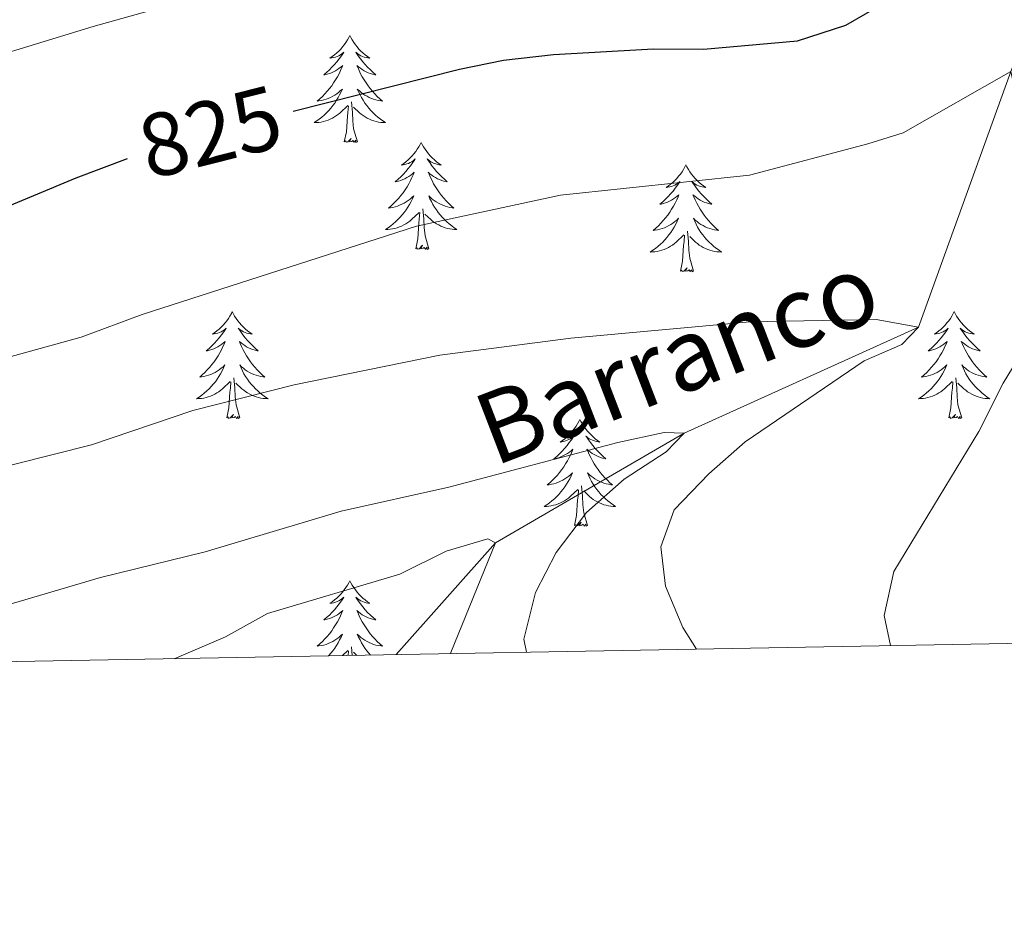
# Model space of a CAD drawing. Units: metres. Extents: x 623896 to 628404, y 720100 to 723151.
# Drawn here: x 626232 to 626342, y 720507 to 720607 of the extents above; entities that cross this region are included whole.
import ezdxf
from ezdxf.enums import TextEntityAlignment as Align

# ---------------------------------------------------------------- set-up
doc = ezdxf.new("R2010")
doc.units = ezdxf.units.M
doc.header["$MEASUREMENT"] = 0
doc.linetypes.add('DGN Style 3', pattern=[69.104605, 49.360432, -19.744173])
for name, color, linetype, lineweight in [('Carátula', 7, 'Continuous', 5), ('Elementos auxiliares', 7, 'Continuous', 5), ('Entidades rústicas y varios', 7, 'Continuous', 5), ('Hidrografía', 7, 'Continuous', 5), ('Relieve y altimetría', 7, 'Continuous', 5), ('Textos de rotulación', 7, 'Continuous', 5)]:
    doc.layers.add(name, color=color, linetype=linetype, lineweight=lineweight)
doc.styles.add('Style-Helvetica-Narrow-Oblique', font='txt')
doc.styles.add('Style-timesi', font='timesi.shx', dxfattribs={"bigfont": 'timesibig.shx'})

msp = doc.modelspace()

# ---------------------------------------------------------------- linework, layer by layer
at = {"layer": 'Carátula', "color": 7, "linetype": 'Continuous', "lineweight": 5}
msp.add_3dface([(623950.17, 720099.88), (628404.43, 720181.21), (628350.21, 723150.72), (623895.95, 723069.39)], dxfattribs=at)
at = {"layer": 'Elementos auxiliares', "color": 250, "linetype": 'Continuous', "lineweight": 5}
msp.add_3dface([(624777.51, 722823.03), (628193.32, 722885.43), (628236.08, 720572.08), (624819.12, 720509.69)], dxfattribs=at)
at = {"layer": 'Entidades rústicas y varios', "color": 92, "linetype": 'Continuous', "lineweight": 5}
for p, q in [((626268.81, 720536.15), (626268.73, 720537.1)), ((626267.73, 720536.13), (626268.32, 720536.69)), ((626268.35, 720536.14), (626268.39, 720536.66)), ((626269.33, 720536.16), (626268.96, 720536.51))]:
    msp.add_line(p, q, dxfattribs=at)
at = {"layer": 'Entidades rústicas y varios', "color": 92, "linetype": 'Continuous', "lineweight": 5, "flags": 128}
for points in [[(626268.55, 720605.29), (626268.43, 720605.07), (626268.28, 720604.8), (626268.11, 720604.53), (626267.93, 720604.27), (626267.73, 720604.03), (626267.53, 720603.79), (626267.31, 720603.56), (626267.08, 720603.35), (626266.84, 720603.14), (626266.59, 720602.95), (626266.33, 720602.77), (626266.53, 720602.8), (626266.73, 720602.83), (626266.93, 720602.89), (626267.12, 720602.96), (626267.31, 720603.04), (626267.49, 720603.14), (626267.67, 720603.25), (626267.87, 720603.45), (626267.83, 720603.38), (626267.6, 720603.04), (626267.36, 720602.7), (626267.1, 720602.37), (626266.83, 720602.06), (626266.55, 720601.75), (626266.26, 720601.46), (626265.96, 720601.18), (626265.65, 720600.91), (626265.77, 720600.93), (626266.02, 720600.99), (626266.26, 720601.06), (626266.49, 720601.15), (626266.73, 720601.25), (626266.95, 720601.37), (626267.17, 720601.5), (626267.37, 720601.64), (626267.57, 720601.8), (626267.76, 720601.97), (626267.67, 720601.75), (626267.51, 720601.39), (626267.34, 720601.03), (626267.16, 720600.69), (626266.96, 720600.35), (626266.74, 720600.02), (626266.52, 720599.69), (626266.28, 720599.38), (626266.03, 720599.08), (626265.76, 720598.79), (626265.49, 720598.51), (626265.2, 720598.24), (626264.9, 720597.98), (626265.1, 720598), (626265.37, 720598.05), (626265.63, 720598.11), (626265.89, 720598.19), (626266.14, 720598.29), (626266.39, 720598.39), (626266.63, 720598.52), (626266.87, 720598.65), (626267.09, 720598.81), (626267.31, 720598.97), (626267.51, 720599.15), (626267.71, 720599.33), (626267.57, 720599.01), (626267.41, 720598.69), (626267.24, 720598.37), (626267.06, 720598.07), (626266.86, 720597.77), (626266.65, 720597.48), (626266.43, 720597.2), (626266.2, 720596.93), (626265.95, 720596.68), (626265.69, 720596.43), (626265.42, 720596.2), (626265.14, 720595.98), (626264.85, 720595.77), (626264.57, 720595.58), (626264.83, 720595.59), (626265.09, 720595.61), (626265.35, 720595.65), (626265.61, 720595.71), (626265.87, 720595.78), (626266.12, 720595.87), (626266.36, 720595.97), (626266.6, 720596.09), (626266.83, 720596.22), (626267.05, 720596.36), (626267.27, 720596.52), (626267.47, 720596.69), (626268.32, 720597.49)], [(626268.55, 720605.29), (626268.66, 720605.07), (626268.81, 720604.8), (626268.98, 720604.53), (626269.16, 720604.27), (626269.35, 720604.03), (626269.56, 720603.79), (626269.78, 720603.56), (626270.01, 720603.35), (626270.25, 720603.14), (626270.5, 720602.95), (626270.76, 720602.77), (626270.56, 720602.8), (626270.36, 720602.83), (626270.16, 720602.89), (626269.97, 720602.96), (626269.78, 720603.04), (626269.6, 720603.14), (626269.42, 720603.25), (626269.22, 720603.45), (626269.26, 720603.38), (626269.49, 720603.04), (626269.73, 720602.7), (626269.99, 720602.37), (626270.25, 720602.06), (626270.53, 720601.75), (626270.83, 720601.46), (626271.13, 720601.18), (626271.44, 720600.91), (626271.32, 720600.93), (626271.07, 720600.99), (626270.83, 720601.06), (626270.59, 720601.15), (626270.36, 720601.25), (626270.14, 720601.37), (626269.93, 720601.5), (626269.72, 720601.64), (626269.52, 720601.8), (626269.33, 720601.97), (626269.42, 720601.75), (626269.58, 720601.39), (626269.75, 720601.03), (626269.93, 720600.69), (626270.13, 720600.35), (626270.35, 720600.02), (626270.57, 720599.69), (626270.81, 720599.38), (626271.06, 720599.08), (626271.33, 720598.79), (626271.6, 720598.51), (626271.89, 720598.24), (626272.19, 720597.98), (626271.99, 720598), (626271.72, 720598.05), (626271.46, 720598.11), (626271.2, 720598.19), (626270.95, 720598.29), (626270.7, 720598.39), (626270.46, 720598.52), (626270.22, 720598.65), (626270, 720598.81), (626269.78, 720598.97), (626269.58, 720599.15), (626269.38, 720599.33), (626269.52, 720599.01), (626269.68, 720598.69), (626269.85, 720598.37), (626270.03, 720598.07), (626270.23, 720597.77), (626270.44, 720597.48), (626270.66, 720597.2), (626270.89, 720596.93), (626271.14, 720596.68), (626271.4, 720596.43), (626271.67, 720596.2), (626271.95, 720595.98), (626272.23, 720595.77), (626272.53, 720595.58), (626272.26, 720595.59), (626272, 720595.61), (626271.73, 720595.65), (626271.48, 720595.71), (626271.22, 720595.78), (626270.97, 720595.87), (626270.73, 720595.97), (626270.49, 720596.09), (626270.26, 720596.22), (626270.04, 720596.36), (626269.82, 720596.52), (626269.62, 720596.69), (626268.96, 720597.31)], [(626267.93, 720593.44), (626268.17, 720594.56), (626268.28, 720596.3), (626268.33, 720596.73), (626268.39, 720597.46)], [(626269.4, 720593.44), (626268.97, 720594.88), (626268.88, 720595.78), (626268.83, 720596.73), (626268.73, 720597.9)], [(626269.4, 720593.44), (626269.22, 720593.37), (626269.2, 720593.61), (626269.01, 720593.39), (626268.89, 720593.59), (626268.77, 720593.48), (626268.5, 720593.43), (626268.7, 720593.82), (626268.31, 720593.44), (626268.12, 720593.39), (626268.08, 720593.55), (626267.93, 720593.44)], [(626276.51, 720593.37), (626276.39, 720593.15), (626276.24, 720592.88), (626276.07, 720592.61), (626275.89, 720592.35), (626275.69, 720592.11), (626275.49, 720591.87), (626275.27, 720591.64), (626275.04, 720591.43), (626274.8, 720591.22), (626274.55, 720591.03), (626274.29, 720590.85), (626274.49, 720590.88), (626274.69, 720590.92), (626274.89, 720590.97), (626275.08, 720591.04), (626275.27, 720591.13), (626275.45, 720591.22), (626275.63, 720591.34), (626275.83, 720591.53), (626275.79, 720591.46), (626275.56, 720591.12), (626275.32, 720590.78), (626275.06, 720590.45), (626274.79, 720590.14), (626274.51, 720589.83), (626274.22, 720589.54), (626273.92, 720589.26), (626273.61, 720588.99), (626273.73, 720589.01), (626273.98, 720589.07), (626274.22, 720589.14), (626274.45, 720589.23), (626274.69, 720589.33), (626274.91, 720589.45), (626275.13, 720589.58), (626275.33, 720589.73), (626275.53, 720589.88), (626275.72, 720590.05), (626275.63, 720589.83), (626275.47, 720589.47), (626275.3, 720589.11), (626275.12, 720588.77), (626274.92, 720588.43), (626274.7, 720588.1), (626274.48, 720587.77), (626274.24, 720587.46), (626273.99, 720587.16), (626273.72, 720586.87), (626273.45, 720586.59), (626273.16, 720586.32), (626272.86, 720586.06), (626273.06, 720586.08), (626273.33, 720586.13), (626273.59, 720586.19), (626273.85, 720586.27), (626274.1, 720586.37), (626274.35, 720586.47), (626274.59, 720586.6), (626274.83, 720586.74), (626275.05, 720586.89), (626275.27, 720587.05), (626275.47, 720587.23), (626275.67, 720587.41), (626275.53, 720587.09), (626275.37, 720586.77), (626275.2, 720586.45), (626275.02, 720586.15), (626274.82, 720585.85), (626274.61, 720585.56), (626274.39, 720585.28), (626274.16, 720585.02), (626273.91, 720584.76), (626273.65, 720584.51), (626273.38, 720584.28), (626273.1, 720584.06), (626272.81, 720583.85), (626272.53, 720583.66), (626272.79, 720583.67), (626273.05, 720583.69), (626273.31, 720583.73), (626273.57, 720583.79), (626273.83, 720583.86), (626274.08, 720583.95), (626274.32, 720584.05), (626274.56, 720584.17), (626274.79, 720584.3), (626275.01, 720584.44), (626275.23, 720584.6), (626275.43, 720584.77), (626276.28, 720585.57)], [(626276.51, 720593.37), (626276.62, 720593.15), (626276.77, 720592.88), (626276.94, 720592.61), (626277.12, 720592.35), (626277.31, 720592.11), (626277.52, 720591.87), (626277.74, 720591.64), (626277.97, 720591.43), (626278.21, 720591.22), (626278.46, 720591.03), (626278.72, 720590.85), (626278.52, 720590.88), (626278.32, 720590.92), (626278.12, 720590.97), (626277.93, 720591.04), (626277.74, 720591.13), (626277.56, 720591.22), (626277.38, 720591.34), (626277.18, 720591.53), (626277.22, 720591.46), (626277.45, 720591.12), (626277.69, 720590.78), (626277.95, 720590.45), (626278.21, 720590.14), (626278.49, 720589.83), (626278.79, 720589.54), (626279.09, 720589.26), (626279.4, 720588.99), (626279.28, 720589.01), (626279.03, 720589.07), (626278.79, 720589.14), (626278.55, 720589.23), (626278.32, 720589.33), (626278.1, 720589.45), (626277.89, 720589.58), (626277.68, 720589.73), (626277.48, 720589.88), (626277.29, 720590.05), (626277.38, 720589.83), (626277.54, 720589.47), (626277.71, 720589.11), (626277.89, 720588.77), (626278.09, 720588.43), (626278.31, 720588.1), (626278.53, 720587.77), (626278.77, 720587.46), (626279.02, 720587.16), (626279.29, 720586.87), (626279.56, 720586.59), (626279.85, 720586.32), (626280.15, 720586.06), (626279.95, 720586.08), (626279.68, 720586.13), (626279.42, 720586.19), (626279.16, 720586.27), (626278.91, 720586.37), (626278.66, 720586.47), (626278.42, 720586.6), (626278.18, 720586.74), (626277.96, 720586.89), (626277.74, 720587.05), (626277.54, 720587.23), (626277.34, 720587.41), (626277.48, 720587.09), (626277.64, 720586.77), (626277.81, 720586.45), (626277.99, 720586.15), (626278.19, 720585.85), (626278.4, 720585.56), (626278.62, 720585.28), (626278.85, 720585.02), (626279.1, 720584.76), (626279.36, 720584.51), (626279.63, 720584.28), (626279.91, 720584.06), (626280.19, 720583.85), (626280.49, 720583.66), (626280.22, 720583.67), (626279.96, 720583.69), (626279.69, 720583.73), (626279.44, 720583.79), (626279.18, 720583.86), (626278.93, 720583.95), (626278.69, 720584.05), (626278.45, 720584.17), (626278.22, 720584.3), (626278, 720584.44), (626277.78, 720584.6), (626277.58, 720584.77), (626276.92, 720585.39)], [(626306.02, 720590.86), (626305.91, 720590.65), (626305.75, 720590.37), (626305.59, 720590.1), (626305.4, 720589.85), (626305.21, 720589.6), (626305, 720589.36), (626304.78, 720589.13), (626304.55, 720588.92), (626304.31, 720588.72), (626304.06, 720588.53), (626303.8, 720588.35), (626304, 720588.37), (626304.21, 720588.41), (626304.4, 720588.46), (626304.6, 720588.53), (626304.79, 720588.62), (626304.97, 720588.72), (626305.14, 720588.83), (626305.35, 720589.02), (626305.31, 720588.95), (626305.08, 720588.61), (626304.83, 720588.27), (626304.58, 720587.95), (626304.31, 720587.63), (626304.03, 720587.33), (626303.74, 720587.03), (626303.43, 720586.75), (626303.12, 720586.48), (626303.25, 720586.5), (626303.49, 720586.56), (626303.73, 720586.63), (626303.97, 720586.72), (626304.2, 720586.82), (626304.42, 720586.94), (626304.64, 720587.07), (626304.85, 720587.22), (626305.04, 720587.37), (626305.23, 720587.54), (626305.14, 720587.32), (626304.99, 720586.96), (626304.82, 720586.61), (626304.63, 720586.26), (626304.43, 720585.92), (626304.22, 720585.59), (626303.99, 720585.27), (626303.75, 720584.95), (626303.5, 720584.65), (626303.24, 720584.36), (626302.96, 720584.08), (626302.68, 720583.81), (626302.38, 720583.55), (626302.57, 720583.58), (626302.84, 720583.62), (626303.11, 720583.69), (626303.36, 720583.77), (626303.62, 720583.86), (626303.87, 720583.97), (626304.11, 720584.09), (626304.34, 720584.23), (626304.57, 720584.38), (626304.78, 720584.54), (626304.99, 720584.72), (626305.18, 720584.91), (626305.04, 720584.58), (626304.89, 720584.26), (626304.72, 720583.94), (626304.54, 720583.64), (626304.34, 720583.34), (626304.13, 720583.05), (626303.91, 720582.78), (626303.67, 720582.51), (626303.43, 720582.25), (626303.17, 720582.01), (626302.9, 720581.77), (626302.62, 720581.55), (626302.33, 720581.34), (626302.04, 720581.15), (626302.31, 720581.16), (626302.57, 720581.18), (626302.83, 720581.22), (626303.09, 720581.28), (626303.34, 720581.35), (626303.59, 720581.44), (626303.84, 720581.54), (626304.08, 720581.66), (626304.31, 720581.79), (626304.53, 720581.93), (626304.74, 720582.09), (626304.94, 720582.26), (626305.79, 720583.06)], [(626306.02, 720590.86), (626306.13, 720590.65), (626306.29, 720590.37), (626306.45, 720590.1), (626306.64, 720589.85), (626306.83, 720589.6), (626307.04, 720589.36), (626307.26, 720589.13), (626307.49, 720588.92), (626307.73, 720588.72), (626307.98, 720588.53), (626308.24, 720588.35), (626308.04, 720588.37), (626307.83, 720588.41), (626307.64, 720588.46), (626307.44, 720588.53), (626307.25, 720588.62), (626307.07, 720588.72), (626306.9, 720588.83), (626306.69, 720589.02), (626306.73, 720588.95), (626306.96, 720588.61), (626307.21, 720588.27), (626307.46, 720587.95), (626307.73, 720587.63), (626308.01, 720587.33), (626308.3, 720587.03), (626308.61, 720586.75), (626308.92, 720586.48), (626308.79, 720586.5), (626308.55, 720586.56), (626308.31, 720586.63), (626308.07, 720586.72), (626307.84, 720586.82), (626307.62, 720586.94), (626307.4, 720587.07), (626307.19, 720587.22), (626307, 720587.37), (626306.81, 720587.54), (626306.9, 720587.32), (626307.05, 720586.96), (626307.22, 720586.61), (626307.41, 720586.26), (626307.61, 720585.92), (626307.82, 720585.59), (626308.05, 720585.27), (626308.29, 720584.95), (626308.54, 720584.65), (626308.8, 720584.36), (626309.08, 720584.08), (626309.36, 720583.81), (626309.66, 720583.55), (626309.47, 720583.58), (626309.2, 720583.62), (626308.93, 720583.69), (626308.68, 720583.77), (626308.42, 720583.86), (626308.17, 720583.97), (626307.93, 720584.09), (626307.7, 720584.23), (626307.47, 720584.38), (626307.26, 720584.54), (626307.05, 720584.72), (626306.86, 720584.91), (626307, 720584.58), (626307.15, 720584.26), (626307.32, 720583.94), (626307.5, 720583.64), (626307.7, 720583.34), (626307.91, 720583.05), (626308.13, 720582.78), (626308.37, 720582.51), (626308.61, 720582.25), (626308.87, 720582.01), (626309.14, 720581.77), (626309.42, 720581.55), (626309.71, 720581.34), (626310, 720581.15), (626309.73, 720581.16), (626309.47, 720581.18), (626309.21, 720581.22), (626308.95, 720581.28), (626308.7, 720581.35), (626308.45, 720581.44), (626308.2, 720581.54), (626307.96, 720581.66), (626307.73, 720581.79), (626307.51, 720581.93), (626307.3, 720582.09), (626307.1, 720582.26), (626306.44, 720582.88)], [(626275.89, 720581.52), (626276.13, 720582.64), (626276.24, 720584.38), (626276.29, 720584.81), (626276.35, 720585.54)], [(626277.36, 720581.52), (626276.93, 720582.96), (626276.84, 720583.87), (626276.79, 720584.81), (626276.69, 720585.98)], [(626305.4, 720579.01), (626305.65, 720580.13), (626305.76, 720581.87), (626305.81, 720582.31), (626305.87, 720583.03)], [(626306.87, 720579.01), (626306.44, 720580.45), (626306.35, 720581.36), (626306.31, 720582.31), (626306.2, 720583.47)], [(626277.36, 720581.52), (626277.18, 720581.45), (626277.16, 720581.69), (626276.97, 720581.47), (626276.85, 720581.67), (626276.73, 720581.57), (626276.46, 720581.51), (626276.66, 720581.9), (626276.27, 720581.52), (626276.08, 720581.47), (626276.04, 720581.63), (626275.89, 720581.52)], [(626306.87, 720579.01), (626306.7, 720578.95), (626306.68, 720579.18), (626306.49, 720578.96), (626306.37, 720579.17), (626306.25, 720579.06), (626305.98, 720579), (626306.17, 720579.4), (626305.79, 720579.02), (626305.6, 720578.96), (626305.56, 720579.12), (626305.4, 720579.01)], [(626255.44, 720574.5), (626255.33, 720574.29), (626255.17, 720574.01), (626255, 720573.74), (626254.82, 720573.49), (626254.63, 720573.24), (626254.42, 720573), (626254.2, 720572.77), (626253.97, 720572.56), (626253.73, 720572.36), (626253.48, 720572.17), (626253.22, 720571.99), (626253.42, 720572.01), (626253.62, 720572.05), (626253.82, 720572.1), (626254.02, 720572.17), (626254.21, 720572.26), (626254.39, 720572.36), (626254.56, 720572.47), (626254.77, 720572.66), (626254.72, 720572.59), (626254.49, 720572.25), (626254.25, 720571.91), (626253.99, 720571.59), (626253.73, 720571.27), (626253.45, 720570.97), (626253.15, 720570.67), (626252.85, 720570.39), (626252.54, 720570.12), (626252.66, 720570.14), (626252.91, 720570.2), (626253.15, 720570.27), (626253.39, 720570.36), (626253.62, 720570.46), (626253.84, 720570.58), (626254.06, 720570.71), (626254.26, 720570.86), (626254.46, 720571.01), (626254.65, 720571.18), (626254.56, 720570.96), (626254.4, 720570.6), (626254.23, 720570.25), (626254.05, 720569.9), (626253.85, 720569.56), (626253.64, 720569.23), (626253.41, 720568.91), (626253.17, 720568.59), (626252.92, 720568.29), (626252.65, 720568), (626252.38, 720567.72), (626252.09, 720567.45), (626251.8, 720567.19), (626251.99, 720567.22), (626252.26, 720567.26), (626252.52, 720567.33), (626252.78, 720567.41), (626253.04, 720567.5), (626253.28, 720567.61), (626253.53, 720567.73), (626253.76, 720567.87), (626253.98, 720568.02), (626254.2, 720568.18), (626254.41, 720568.36), (626254.6, 720568.55), (626254.46, 720568.22), (626254.31, 720567.9), (626254.14, 720567.58), (626253.95, 720567.28), (626253.76, 720566.98), (626253.55, 720566.69), (626253.32, 720566.42), (626253.09, 720566.15), (626252.84, 720565.89), (626252.58, 720565.65), (626252.31, 720565.41), (626252.04, 720565.19), (626251.75, 720564.98), (626251.46, 720564.79), (626251.72, 720564.8), (626251.99, 720564.82), (626252.25, 720564.86), (626252.51, 720564.92), (626252.76, 720564.99), (626253.01, 720565.08), (626253.25, 720565.18), (626253.49, 720565.3), (626253.72, 720565.43), (626253.95, 720565.57), (626254.16, 720565.73), (626254.36, 720565.9), (626255.21, 720566.7)], [(626255.44, 720574.5), (626255.55, 720574.29), (626255.7, 720574.01), (626255.87, 720573.74), (626256.05, 720573.49), (626256.25, 720573.24), (626256.45, 720573), (626256.67, 720572.77), (626256.9, 720572.56), (626257.14, 720572.36), (626257.39, 720572.17), (626257.65, 720571.99), (626257.45, 720572.01), (626257.25, 720572.05), (626257.05, 720572.1), (626256.86, 720572.17), (626256.67, 720572.26), (626256.49, 720572.36), (626256.31, 720572.47), (626256.11, 720572.66), (626256.15, 720572.59), (626256.38, 720572.25), (626256.62, 720571.91), (626256.88, 720571.59), (626257.15, 720571.27), (626257.43, 720570.97), (626257.72, 720570.67), (626258.02, 720570.39), (626258.33, 720570.12), (626258.21, 720570.14), (626257.97, 720570.2), (626257.72, 720570.27), (626257.49, 720570.36), (626257.26, 720570.46), (626257.03, 720570.58), (626256.82, 720570.71), (626256.61, 720570.86), (626256.41, 720571.01), (626256.23, 720571.18), (626256.31, 720570.96), (626256.47, 720570.6), (626256.64, 720570.25), (626256.83, 720569.9), (626257.03, 720569.56), (626257.24, 720569.23), (626257.47, 720568.91), (626257.7, 720568.59), (626257.95, 720568.29), (626258.22, 720568), (626258.49, 720567.72), (626258.78, 720567.45), (626259.08, 720567.19), (626258.88, 720567.22), (626258.61, 720567.26), (626258.35, 720567.33), (626258.09, 720567.41), (626257.84, 720567.5), (626257.59, 720567.61), (626257.35, 720567.73), (626257.11, 720567.87), (626256.89, 720568.02), (626256.67, 720568.18), (626256.47, 720568.36), (626256.27, 720568.55), (626256.41, 720568.22), (626256.57, 720567.9), (626256.74, 720567.58), (626256.92, 720567.28), (626257.12, 720566.98), (626257.33, 720566.69), (626257.55, 720566.42), (626257.79, 720566.15), (626258.03, 720565.89), (626258.29, 720565.65), (626258.56, 720565.41), (626258.84, 720565.19), (626259.13, 720564.98), (626259.42, 720564.79), (626259.15, 720564.8), (626258.89, 720564.82), (626258.63, 720564.86), (626258.37, 720564.92), (626258.11, 720564.99), (626257.86, 720565.08), (626257.62, 720565.18), (626257.38, 720565.3), (626257.15, 720565.43), (626256.93, 720565.57), (626256.72, 720565.73), (626256.51, 720565.9), (626255.85, 720566.52)], [(626335.94, 720574.5), (626335.83, 720574.29), (626335.68, 720574.01), (626335.51, 720573.74), (626335.33, 720573.49), (626335.13, 720573.24), (626334.93, 720573), (626334.71, 720572.77), (626334.48, 720572.56), (626334.24, 720572.36), (626333.99, 720572.17), (626333.73, 720571.99), (626333.92, 720572.01), (626334.13, 720572.05), (626334.33, 720572.1), (626334.52, 720572.17), (626334.71, 720572.26), (626334.89, 720572.36), (626335.07, 720572.47), (626335.27, 720572.66), (626335.23, 720572.59), (626335, 720572.25), (626334.76, 720571.91), (626334.5, 720571.59), (626334.23, 720571.27), (626333.95, 720570.97), (626333.66, 720570.67), (626333.36, 720570.39), (626333.04, 720570.12), (626333.17, 720570.14), (626333.41, 720570.2), (626333.66, 720570.27), (626333.89, 720570.36), (626334.12, 720570.46), (626334.35, 720570.58), (626334.56, 720570.71), (626334.77, 720570.86), (626334.97, 720571.01), (626335.15, 720571.18), (626335.07, 720570.96), (626334.91, 720570.6), (626334.74, 720570.25), (626334.55, 720569.9), (626334.35, 720569.56), (626334.14, 720569.23), (626333.91, 720568.91), (626333.67, 720568.59), (626333.42, 720568.29), (626333.16, 720568), (626332.89, 720567.72), (626332.6, 720567.45), (626332.3, 720567.19), (626332.5, 720567.22), (626332.76, 720567.26), (626333.03, 720567.33), (626333.29, 720567.41), (626333.54, 720567.5), (626333.79, 720567.61), (626334.03, 720567.73), (626334.26, 720567.87), (626334.49, 720568.02), (626334.71, 720568.18), (626334.91, 720568.36), (626335.11, 720568.55), (626334.97, 720568.22), (626334.81, 720567.9), (626334.64, 720567.58), (626334.46, 720567.28), (626334.26, 720566.98), (626334.05, 720566.69), (626333.83, 720566.42), (626333.59, 720566.15), (626333.35, 720565.89), (626333.09, 720565.65), (626332.82, 720565.41), (626332.54, 720565.19), (626332.25, 720564.98), (626331.96, 720564.79), (626332.23, 720564.8), (626332.49, 720564.82), (626332.75, 720564.86), (626333.01, 720564.92), (626333.27, 720564.99), (626333.52, 720565.08), (626333.76, 720565.18), (626334, 720565.3), (626334.23, 720565.43), (626334.45, 720565.57), (626334.66, 720565.73), (626334.87, 720565.9), (626335.71, 720566.7)], [(626335.94, 720574.5), (626336.05, 720574.29), (626336.21, 720574.01), (626336.38, 720573.74), (626336.56, 720573.49), (626336.75, 720573.24), (626336.96, 720573), (626337.18, 720572.77), (626337.41, 720572.56), (626337.65, 720572.36), (626337.9, 720572.17), (626338.16, 720571.99), (626337.96, 720572.01), (626337.76, 720572.05), (626337.56, 720572.1), (626337.36, 720572.17), (626337.17, 720572.26), (626336.99, 720572.36), (626336.82, 720572.47), (626336.61, 720572.66), (626336.65, 720572.59), (626336.89, 720572.25), (626337.13, 720571.91), (626337.38, 720571.59), (626337.65, 720571.27), (626337.93, 720570.97), (626338.22, 720570.67), (626338.53, 720570.39), (626338.84, 720570.12), (626338.72, 720570.14), (626338.47, 720570.2), (626338.23, 720570.27), (626337.99, 720570.36), (626337.76, 720570.46), (626337.54, 720570.58), (626337.32, 720570.71), (626337.11, 720570.86), (626336.92, 720571.01), (626336.73, 720571.18), (626336.82, 720570.96), (626336.97, 720570.6), (626337.15, 720570.25), (626337.33, 720569.9), (626337.53, 720569.56), (626337.74, 720569.23), (626337.97, 720568.91), (626338.21, 720568.59), (626338.46, 720568.29), (626338.72, 720568), (626339, 720567.72), (626339.29, 720567.45), (626339.58, 720567.19), (626339.39, 720567.22), (626339.12, 720567.26), (626338.86, 720567.33), (626338.6, 720567.41), (626338.34, 720567.5), (626338.09, 720567.61), (626337.85, 720567.73), (626337.62, 720567.87), (626337.39, 720568.02), (626337.18, 720568.18), (626336.97, 720568.36), (626336.78, 720568.55), (626336.92, 720568.22), (626337.07, 720567.9), (626337.24, 720567.58), (626337.43, 720567.28), (626337.62, 720566.98), (626337.83, 720566.69), (626338.06, 720566.42), (626338.29, 720566.15), (626338.54, 720565.89), (626338.79, 720565.65), (626339.06, 720565.41), (626339.34, 720565.19), (626339.63, 720564.98), (626339.92, 720564.79), (626339.66, 720564.8), (626339.39, 720564.82), (626339.13, 720564.86), (626338.87, 720564.92), (626338.62, 720564.99), (626338.37, 720565.08), (626338.12, 720565.18), (626337.89, 720565.3), (626337.66, 720565.43), (626337.43, 720565.57), (626337.22, 720565.73), (626337.02, 720565.9), (626336.36, 720566.52)], [(626254.82, 720562.65), (626255.06, 720563.77), (626255.18, 720565.51), (626255.22, 720565.95), (626255.29, 720566.67)], [(626256.29, 720562.65), (626255.86, 720564.09), (626255.77, 720565), (626255.72, 720565.95), (626255.62, 720567.11)], [(626335.32, 720562.65), (626335.57, 720563.77), (626335.68, 720565.51), (626335.73, 720565.95), (626335.79, 720566.67)], [(626336.79, 720562.65), (626336.36, 720564.09), (626336.27, 720565), (626336.23, 720565.95), (626336.13, 720567.11)], [(626256.29, 720562.65), (626256.11, 720562.59), (626256.09, 720562.82), (626255.91, 720562.6), (626255.78, 720562.81), (626255.66, 720562.7), (626255.39, 720562.64), (626255.59, 720563.04), (626255.2, 720562.66), (626255.02, 720562.6), (626254.97, 720562.76), (626254.82, 720562.65)], [(626294.2, 720562.48), (626294.09, 720562.26), (626293.94, 720561.99), (626293.77, 720561.72), (626293.59, 720561.46), (626293.39, 720561.21), (626293.19, 720560.98), (626292.97, 720560.75), (626292.74, 720560.53), (626292.5, 720560.33), (626292.25, 720560.14), (626291.99, 720559.96), (626292.19, 720559.99), (626292.39, 720560.02), (626292.59, 720560.08), (626292.78, 720560.15), (626292.97, 720560.23), (626293.15, 720560.33), (626293.33, 720560.44), (626293.53, 720560.63), (626293.49, 720560.57), (626293.26, 720560.22), (626293.02, 720559.89), (626292.76, 720559.56), (626292.49, 720559.25), (626292.21, 720558.94), (626291.92, 720558.65), (626291.62, 720558.36), (626291.31, 720558.09), (626291.43, 720558.12), (626291.67, 720558.17), (626291.92, 720558.25), (626292.15, 720558.33), (626292.38, 720558.44), (626292.61, 720558.56), (626292.82, 720558.69), (626293.03, 720558.83), (626293.23, 720558.99), (626293.41, 720559.16), (626293.33, 720558.94), (626293.17, 720558.58), (626293, 720558.22), (626292.81, 720557.87), (626292.61, 720557.53), (626292.4, 720557.2), (626292.17, 720556.88), (626291.94, 720556.57), (626291.69, 720556.27), (626291.42, 720555.97), (626291.15, 720555.69), (626290.86, 720555.42), (626290.56, 720555.17), (626290.76, 720555.19), (626291.03, 720555.24), (626291.29, 720555.3), (626291.55, 720555.38), (626291.8, 720555.47), (626292.05, 720555.58), (626292.29, 720555.71), (626292.53, 720555.84), (626292.75, 720555.99), (626292.97, 720556.16), (626293.17, 720556.33), (626293.37, 720556.52), (626293.23, 720556.19), (626293.07, 720555.87), (626292.9, 720555.56), (626292.72, 720555.25), (626292.52, 720554.96), (626292.31, 720554.67), (626292.09, 720554.39), (626291.85, 720554.12), (626291.61, 720553.87), (626291.35, 720553.62), (626291.08, 720553.39), (626290.8, 720553.16), (626290.51, 720552.95), (626290.22, 720552.76), (626290.49, 720552.77), (626290.75, 720552.8), (626291.01, 720552.84), (626291.27, 720552.9), (626291.53, 720552.97), (626291.78, 720553.05), (626292.02, 720553.16), (626292.26, 720553.27), (626292.49, 720553.41), (626292.71, 720553.55), (626292.92, 720553.71), (626293.13, 720553.88), (626293.97, 720554.68)], [(626294.2, 720562.48), (626294.31, 720562.26), (626294.47, 720561.99), (626294.64, 720561.72), (626294.82, 720561.46), (626295.01, 720561.21), (626295.22, 720560.98), (626295.44, 720560.75), (626295.67, 720560.53), (626295.91, 720560.33), (626296.16, 720560.14), (626296.42, 720559.96), (626296.22, 720559.99), (626296.02, 720560.02), (626295.82, 720560.08), (626295.62, 720560.15), (626295.43, 720560.23), (626295.25, 720560.33), (626295.08, 720560.44), (626294.87, 720560.63), (626294.92, 720560.57), (626295.15, 720560.22), (626295.39, 720559.89), (626295.65, 720559.56), (626295.91, 720559.25), (626296.19, 720558.94), (626296.49, 720558.65), (626296.79, 720558.36), (626297.1, 720558.09), (626296.98, 720558.12), (626296.73, 720558.17), (626296.49, 720558.25), (626296.25, 720558.33), (626296.02, 720558.44), (626295.8, 720558.56), (626295.58, 720558.69), (626295.38, 720558.83), (626295.18, 720558.99), (626294.99, 720559.16), (626295.08, 720558.94), (626295.24, 720558.58), (626295.41, 720558.22), (626295.59, 720557.87), (626295.79, 720557.53), (626296, 720557.2), (626296.23, 720556.88), (626296.47, 720556.57), (626296.72, 720556.27), (626296.99, 720555.97), (626297.26, 720555.69), (626297.55, 720555.42), (626297.84, 720555.17), (626297.65, 720555.19), (626297.38, 720555.24), (626297.12, 720555.3), (626296.86, 720555.38), (626296.6, 720555.47), (626296.36, 720555.58), (626296.11, 720555.71), (626295.88, 720555.84), (626295.66, 720555.99), (626295.44, 720556.16), (626295.23, 720556.33), (626295.04, 720556.52), (626295.18, 720556.19), (626295.33, 720555.87), (626295.5, 720555.56), (626295.69, 720555.25), (626295.88, 720554.96), (626296.09, 720554.67), (626296.32, 720554.39), (626296.55, 720554.12), (626296.8, 720553.87), (626297.06, 720553.62), (626297.33, 720553.39), (626297.6, 720553.16), (626297.89, 720552.95), (626298.18, 720552.76), (626297.92, 720552.77), (626297.65, 720552.8), (626297.39, 720552.84), (626297.13, 720552.9), (626296.88, 720552.97), (626296.63, 720553.05), (626296.39, 720553.16), (626296.15, 720553.27), (626295.92, 720553.41), (626295.69, 720553.55), (626295.48, 720553.71), (626295.28, 720553.88), (626294.62, 720554.5)], [(626336.79, 720562.65), (626336.62, 720562.59), (626336.6, 720562.82), (626336.41, 720562.6), (626336.29, 720562.81), (626336.17, 720562.7), (626335.9, 720562.64), (626336.09, 720563.04), (626335.71, 720562.66), (626335.52, 720562.6), (626335.48, 720562.76), (626335.32, 720562.65)], [(626293.58, 720550.63), (626293.83, 720551.75), (626293.94, 720553.49), (626293.99, 720553.92), (626294.05, 720554.64)], [(626295.05, 720550.63), (626294.63, 720552.07), (626294.53, 720552.97), (626294.49, 720553.92), (626294.39, 720555.09)], [(626295.05, 720550.63), (626294.88, 720550.56), (626294.86, 720550.8), (626294.67, 720550.58), (626294.55, 720550.78), (626294.43, 720550.67), (626294.16, 720550.62), (626294.35, 720551.01), (626293.97, 720550.63), (626293.78, 720550.58), (626293.74, 720550.74), (626293.58, 720550.63)], [(626268.55, 720544.49), (626268.43, 720544.27), (626268.28, 720544), (626268.11, 720543.73), (626267.93, 720543.48), (626267.73, 720543.23), (626267.53, 720542.99), (626267.31, 720542.76), (626267.08, 720542.55), (626266.84, 720542.35), (626266.59, 720542.15), (626266.33, 720541.98), (626266.53, 720542), (626266.73, 720542.04), (626266.93, 720542.09), (626267.12, 720542.16), (626267.31, 720542.25), (626267.49, 720542.35), (626267.67, 720542.46), (626267.87, 720542.65), (626267.83, 720542.58), (626267.6, 720542.24), (626267.36, 720541.9), (626267.1, 720541.58), (626266.83, 720541.26), (626266.55, 720540.95), (626266.26, 720540.66), (626265.96, 720540.38), (626265.65, 720540.11), (626265.77, 720540.13), (626266.02, 720540.19), (626266.26, 720540.26), (626266.49, 720540.35), (626266.73, 720540.45), (626266.95, 720540.57), (626267.17, 720540.7), (626267.37, 720540.85), (626267.57, 720541), (626267.76, 720541.17), (626267.67, 720540.95), (626267.51, 720540.59), (626267.34, 720540.24), (626267.16, 720539.89), (626266.96, 720539.55), (626266.74, 720539.22), (626266.52, 720538.9), (626266.28, 720538.58), (626266.03, 720538.28), (626265.76, 720537.99), (626265.49, 720537.71), (626265.2, 720537.44), (626264.9, 720537.18), (626265.1, 720537.21), (626265.37, 720537.25), (626265.63, 720537.31), (626265.89, 720537.39), (626266.14, 720537.49), (626266.39, 720537.6), (626266.63, 720537.72), (626266.87, 720537.86), (626267.09, 720538.01), (626267.31, 720538.17), (626267.51, 720538.35), (626267.71, 720538.53), (626267.57, 720538.21), (626267.41, 720537.89), (626267.24, 720537.57), (626267.06, 720537.27), (626266.86, 720536.97), (626266.65, 720536.68), (626266.43, 720536.41), (626266.2, 720536.14), (626266.17, 720536.1)], [(626268.55, 720544.49), (626268.66, 720544.27), (626268.81, 720544), (626268.98, 720543.73), (626269.16, 720543.48), (626269.35, 720543.23), (626269.56, 720542.99), (626269.78, 720542.76), (626270.01, 720542.55), (626270.25, 720542.35), (626270.5, 720542.15), (626270.76, 720541.98), (626270.56, 720542), (626270.36, 720542.04), (626270.16, 720542.09), (626269.97, 720542.16), (626269.78, 720542.25), (626269.6, 720542.35), (626269.42, 720542.46), (626269.22, 720542.65), (626269.26, 720542.58), (626269.49, 720542.24), (626269.73, 720541.9), (626269.99, 720541.58), (626270.25, 720541.26), (626270.53, 720540.95), (626270.83, 720540.66), (626271.13, 720540.38), (626271.44, 720540.11), (626271.32, 720540.13), (626271.07, 720540.19), (626270.83, 720540.26), (626270.59, 720540.35), (626270.36, 720540.45), (626270.14, 720540.57), (626269.93, 720540.7), (626269.72, 720540.85), (626269.52, 720541), (626269.33, 720541.17), (626269.42, 720540.95), (626269.58, 720540.59), (626269.75, 720540.24), (626269.93, 720539.89), (626270.13, 720539.55), (626270.35, 720539.22), (626270.57, 720538.9), (626270.81, 720538.58), (626271.06, 720538.28), (626271.33, 720537.99), (626271.6, 720537.71), (626271.89, 720537.44), (626272.19, 720537.18), (626271.99, 720537.21), (626271.72, 720537.25), (626271.46, 720537.31), (626271.2, 720537.39), (626270.95, 720537.49), (626270.7, 720537.6), (626270.46, 720537.72), (626270.22, 720537.86), (626270, 720538.01), (626269.78, 720538.17), (626269.58, 720538.35), (626269.38, 720538.53), (626269.52, 720538.21), (626269.68, 720537.89), (626269.85, 720537.57), (626270.03, 720537.27), (626270.23, 720536.97), (626270.44, 720536.68), (626270.66, 720536.41), (626270.85, 720536.19)]]:
    msp.add_lwpolyline(points, dxfattribs=at)
at = {"layer": 'Hidrografía', "color": 142, "linetype": 'DGN Style 3', "lineweight": 15}
msp.add_polyline3d([(626461.41, 720773.41, 859.03), (626439.89, 720766.24, 855), (626433.35, 720745.28, 850), (626410.09, 720709.09, 845), (626390.96, 720682.04, 840), (626380.36, 720662.22, 835), (626363.75, 720648.32, 830), (626352.16, 720626.25, 825), (626342.27, 720601.28, 820), (626331.97, 720572.77, 815), (626305.83, 720560.96, 810), (626284.8, 720548.71, 805), (626273.72, 720536.25, 800.58)], dxfattribs=at)
at = {"layer": 'Relieve y altimetría', "color": 30, "linetype": 'Continuous', "lineweight": 5, "flags": 128}
for points, elevation in [([(626222.16, 720600.88), (626239.92, 720606.32), (626260.05, 720611.94), (626274.55, 720615.37), (626296.55, 720619.98), (626312.16, 720624.41), (626327.03, 720630.36), (626338.4, 720636.36), (626347.63, 720640.31)], 830), ([(626215.96, 720565.4), (626238.57, 720571.64), (626245.38, 720574.19), (626275.98, 720584.03), (626292.03, 720587.51), (626313.12, 720589.73), (626326.32, 720593.2), (626330.24, 720594.45), (626342.27, 720601.28), (626343.28, 720596.52), (626343.88, 720589.95), (626344.57, 720586.49), (626346.88, 720581.17), (626346.94, 720576.09), (626346.36, 720574.69), (626341.41, 720566.52), (626338.7, 720561.14), (626329.19, 720545.51), (626328.14, 720540.6), (626328.83, 720537.25)], 820), ([(626222.15, 720555.23), (626239.74, 720559.64), (626251.03, 720563.47), (626262.34, 720566.35), (626278.58, 720569.64), (626293.19, 720571.55), (626313.13, 720573.35), (626327.22, 720573.63), (626331.97, 720572.77), (626330.11, 720570.84), (626325.88, 720569.03), (626312.63, 720559.97), (626308.59, 720556.42), (626304.72, 720552.41), (626303.21, 720548.28), (626303.76, 720543.87), (626305.68, 720539.26), (626307.2, 720536.86)], 815), ([(626210.96, 720535.1), (626228.72, 720541.3), (626240.73, 720544.85), (626252.41, 720547.72), (626267.59, 720552.25), (626279.58, 720554.93), (626298.43, 720559.89), (626303.61, 720561.02), (626305.83, 720560.96), (626303.81, 720558.88), (626299.13, 720555.8), (626294.94, 720552.09), (626291.55, 720547.62), (626289.25, 720543.19), (626287.93, 720537.98), (626288.26, 720536.51)], 810), ([(626248.94, 720535.79), (626254.68, 720538.24), (626259.37, 720540.85), (626274.13, 720545.21), (626279.29, 720547.8), (626283.94, 720549.17), (626284.8, 720548.71), (626279.8, 720536.47), (626279.8, 720536.36)], 805)]:
    msp.add_lwpolyline(points, dxfattribs=dict(at, elevation=elevation))
at = {"layer": 'Relieve y altimetría', "color": 30, "linetype": 'Continuous', "lineweight": 25, "elevation": 825, "flags": 128}
for points in [[(626262.23, 720596.87), (626280.77, 720601.53), (626285.67, 720602.54), (626291.27, 720603.19), (626302.39, 720603.8), (626307.99, 720603.77), (626318.45, 720604.71), (626323.85, 720606.45), (626332.62, 720611.54), (626341.2, 720617.98), (626349.18, 720624.47)], [(626103.97, 720533.15), (626124.21, 720552.98), (626132.97, 720557.05), (626156.41, 720571.7), (626170.1, 720579.29), (626176.21, 720582.29), (626181.48, 720583.77), (626186.48, 720583.86), (626191.47, 720583.1), (626201.49, 720580.33), (626206.45, 720579.67), (626211.99, 720580.41), (626228.54, 720585.47), (626238.01, 720589.44), (626243.75, 720591.58)]]:
    msp.add_lwpolyline(points, dxfattribs=at)

# ---------------------------------------------------------------- texts
at = {"layer": 'Textos de rotulación', "color": 27, "linetype": 'Continuous', "lineweight": 5, "style": 'Style-Helvetica-Narrow-Oblique'}
msp.add_text('825', height=7, rotation=14.121, dxfattribs=at).set_placement((626252.98, 720594.54, 825), align=Align.MIDDLE_CENTER)
at = {"layer": 'Textos de rotulación', "color": 142, "linetype": 'Continuous', "lineweight": 5, "style": 'Style-timesi'}
msp.add_text('Barranco', height=7.999, rotation=21.0297, dxfattribs=at).set_placement((626284.61, 720557.2, 810.3))

doc.saveas('drawing.dxf')
